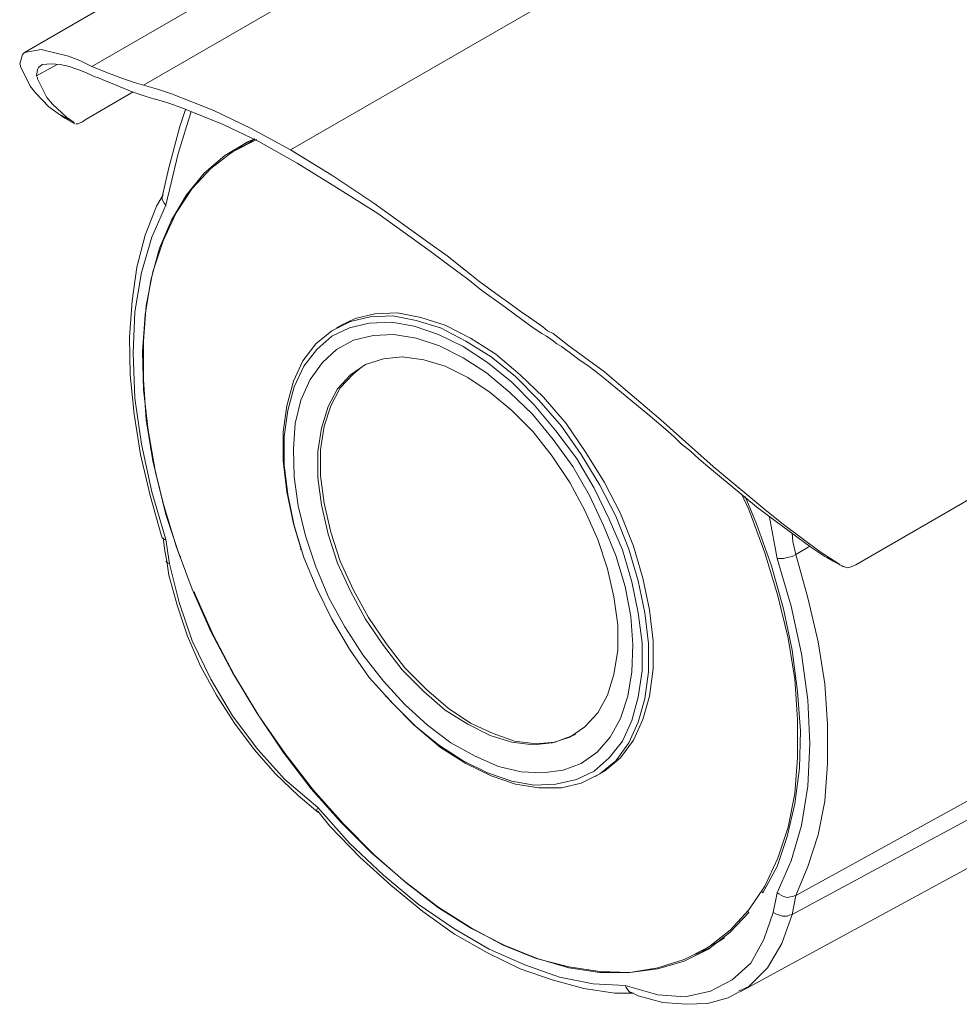
# Model space of a CAD drawing. Units: millimetres. Extents: x 0 to 420, y 0 to 297.
# Drawn here: x 261 to 296, y 186 to 223 of the extents above; entities that cross this region are included whole.
import ezdxf

# ---------------------------------------------------------------- set-up
doc = ezdxf.new("R2010")
doc.units = ezdxf.units.MM
doc.header["$MEASUREMENT"] = 0
doc.layers.add('Layer 1', color=7, linetype='Continuous', lineweight=0)

msp = doc.modelspace()

# ---------------------------------------------------------------- linework, layer by layer
at = {"layer": 'Layer 1', "color": 18, "lineweight": 18, "true_color": 0x000000}
for points, knots in [([(306.67, 248.426), (306.67, 248.426), (283.598, 235.126), (283.598, 235.126), (283.598, 235.126), (261.267, 222.215), (261.267, 222.215)], [0, 0, 0, 0, 1, 1, 1, 2, 2, 2, 2]), ([(263.807, 221.686), (263.807, 221.686), (263.384, 221.897), (263.384, 221.897), (263.384, 221.897), (262.925, 222.074), (262.925, 222.074), (262.925, 222.074), (261.902, 222.321), (261.902, 222.321), (261.902, 222.321), (261.267, 222.215), (261.267, 222.215), (261.267, 222.215), (261.197, 222.144), (261.197, 222.144), (261.197, 222.144), (261.091, 221.791), (261.091, 221.791)], [0, 0, 0, 0, 1, 1, 1, 2, 2, 2, 3, 3, 3, 4, 4, 4, 5, 5, 5, 6, 6, 6, 6]), ([(261.091, 221.791), (261.091, 221.791), (261.126, 221.721), (261.126, 221.721), (261.126, 221.721), (261.126, 221.686), (261.126, 221.686), (261.126, 221.686), (261.479, 220.945), (261.479, 220.945), (261.479, 220.945), (261.69, 220.698), (261.69, 220.698), (261.69, 220.698), (262.185, 220.169), (262.185, 220.169), (262.185, 220.169), (262.537, 219.922), (262.537, 219.922)], [0, 0, 0, 0, 1, 1, 1, 2, 2, 2, 3, 3, 3, 4, 4, 4, 5, 5, 5, 6, 6, 6, 6]), ([(261.726, 221.333), (261.726, 221.333), (261.761, 221.58), (261.761, 221.58), (261.761, 221.58), (261.796, 221.65), (261.796, 221.65), (261.796, 221.65), (261.938, 221.756), (261.938, 221.756), (261.938, 221.756), (262.29, 221.791), (262.29, 221.791)], [0, 0, 0, 0, 1, 1, 1, 2, 2, 2, 3, 3, 3, 4, 4, 4, 4]), ([(262.29, 221.791), (262.29, 221.791), (262.608, 221.756), (262.608, 221.756), (262.608, 221.756), (262.784, 221.721), (262.784, 221.721), (262.784, 221.721), (262.961, 221.686), (262.961, 221.686), (262.961, 221.686), (263.172, 221.615), (263.172, 221.615), (263.172, 221.615), (263.349, 221.544), (263.349, 221.544), (263.349, 221.544), (263.631, 221.439), (263.631, 221.439), (263.631, 221.439), (263.772, 221.368), (263.772, 221.368), (263.772, 221.368), (263.913, 221.297), (263.913, 221.297), (263.913, 221.297), (264.054, 221.262), (264.054, 221.262), (264.054, 221.262), (264.195, 221.192), (264.195, 221.192)], [0, 0, 0, 0, 1, 1, 1, 2, 2, 2, 3, 3, 3, 4, 4, 4, 5, 5, 5, 6, 6, 6, 7, 7, 7, 8, 8, 8, 9, 9, 9, 10, 10, 10, 10]), ([(265.747, 220.98), (265.747, 220.98), (265.395, 221.086), (265.395, 221.086), (265.395, 221.086), (264.901, 221.262), (264.901, 221.262), (264.901, 221.262), (264.336, 221.474), (264.336, 221.474), (264.336, 221.474), (263.807, 221.686), (263.807, 221.686)], [0, 0, 0, 0, 1, 1, 1, 2, 2, 2, 3, 3, 3, 4, 4, 4, 4]), ([(263.101, 219.604), (263.101, 219.604), (262.854, 219.781), (262.854, 219.781), (262.854, 219.781), (262.325, 220.274), (262.325, 220.274), (262.325, 220.274), (262.114, 220.521), (262.114, 220.521), (262.114, 220.521), (261.761, 221.227), (261.761, 221.227), (261.761, 221.227), (261.761, 221.262), (261.761, 221.262), (261.761, 221.262), (261.726, 221.333), (261.726, 221.333)], [0, 0, 0, 0, 1, 1, 1, 2, 2, 2, 3, 3, 3, 4, 4, 4, 5, 5, 5, 6, 6, 6, 6]), ([(264.195, 221.192), (264.195, 221.192), (264.725, 220.98), (264.725, 220.98), (264.725, 220.98), (265.324, 220.733), (265.324, 220.733), (265.324, 220.733), (265.853, 220.557), (265.853, 220.557), (265.853, 220.557), (266.171, 220.451), (266.171, 220.451), (266.171, 220.451), (266.206, 220.451), (266.206, 220.451)], [0, 0, 0, 0, 1, 1, 1, 2, 2, 2, 3, 3, 3, 4, 4, 4, 5, 5, 5, 5]), ([(271.286, 218.546), (271.286, 218.546), (269.804, 219.357), (269.804, 219.357), (269.804, 219.357), (268.393, 220.027), (268.393, 220.027), (268.393, 220.027), (266.806, 220.662), (266.806, 220.662), (266.806, 220.662), (266.276, 220.839), (266.276, 220.839), (266.276, 220.839), (265.747, 220.98), (265.747, 220.98)], [0, 0, 0, 0, 1, 1, 1, 2, 2, 2, 3, 3, 3, 4, 4, 4, 5, 5, 5, 5]), ([(266.206, 220.451), (266.206, 220.451), (266.7, 220.31), (266.7, 220.31), (266.7, 220.31), (267.194, 220.133), (267.194, 220.133), (267.194, 220.133), (268.746, 219.498), (268.746, 219.498), (268.746, 219.498), (270.086, 218.863), (270.086, 218.863), (270.086, 218.863), (271.533, 218.052), (271.533, 218.052)], [0, 0, 0, 0, 1, 1, 1, 2, 2, 2, 3, 3, 3, 4, 4, 4, 5, 5, 5, 5]), ([(267.335, 220.063), (267.335, 220.063), (267.123, 219.428), (267.123, 219.428), (267.123, 219.428), (266.7, 217.876), (266.7, 217.876), (266.7, 217.876), (266.453, 216.782), (266.453, 216.782)], [0, 0, 0, 0, 1, 1, 1, 2, 2, 2, 3, 3, 3, 3]), ([(267.547, 219.992), (267.547, 219.992), (267.053, 218.405), (267.053, 218.405), (267.053, 218.405), (266.594, 216.464), (266.594, 216.464)], [0, 0, 0, 0, 1, 1, 1, 2, 2, 2, 2]), ([(263.207, 219.534), (263.207, 219.534), (263.278, 219.534), (263.278, 219.534), (263.278, 219.534), (263.454, 219.604), (263.454, 219.604), (263.454, 219.604), (263.56, 219.675), (263.56, 219.675)], [0, 0, 0, 0, 1, 1, 1, 2, 2, 2, 3, 3, 3, 3]), ([(269.946, 218.969), (269.946, 218.969), (269.699, 218.863), (269.699, 218.863), (269.699, 218.863), (268.817, 218.334), (268.817, 218.334), (268.817, 218.334), (268.04, 217.664), (268.04, 217.664), (268.04, 217.664), (267.37, 216.852), (267.37, 216.852), (267.37, 216.852), (266.806, 215.9), (266.806, 215.9), (266.806, 215.9), (266.347, 214.842), (266.347, 214.842), (266.347, 214.842), (266.029, 213.642), (266.029, 213.642), (266.029, 213.642), (265.818, 212.337), (265.818, 212.337), (265.818, 212.337), (265.712, 210.961), (265.712, 210.961), (265.712, 210.961), (265.747, 209.515), (265.747, 209.515), (265.747, 209.515), (265.924, 207.998), (265.924, 207.998), (265.924, 207.998), (266.206, 206.41), (266.206, 206.41), (266.206, 206.41), (266.594, 204.823), (266.594, 204.823), (266.594, 204.823), (267.123, 203.235), (267.123, 203.235)], [0, 0, 0, 0, 1, 1, 1, 2, 2, 2, 3, 3, 3, 4, 4, 4, 5, 5, 5, 6, 6, 6, 7, 7, 7, 8, 8, 8, 9, 9, 9, 10, 10, 10, 11, 11, 11, 12, 12, 12, 13, 13, 13, 14, 14, 14, 14]), ([(270.016, 218.934), (270.016, 218.934), (269.099, 218.475), (269.099, 218.475), (269.099, 218.475), (268.288, 217.84), (268.288, 217.84), (268.288, 217.84), (267.582, 217.099), (267.582, 217.099), (267.582, 217.099), (266.982, 216.182), (266.982, 216.182), (266.982, 216.182), (266.488, 215.124), (266.488, 215.124), (266.488, 215.124), (266.1, 213.96), (266.1, 213.96), (266.1, 213.96), (265.853, 212.69), (265.853, 212.69), (265.853, 212.69), (265.747, 211.349), (265.747, 211.349), (265.747, 211.349), (265.747, 209.903), (265.747, 209.903), (265.747, 209.903), (265.853, 208.386), (265.853, 208.386), (265.853, 208.386), (266.1, 206.834), (266.1, 206.834), (266.1, 206.834), (266.488, 205.246), (266.488, 205.246), (266.488, 205.246), (266.982, 203.623), (266.982, 203.623), (266.982, 203.623), (267.582, 202.001), (267.582, 202.001), (267.582, 202.001), (268.288, 200.413), (268.288, 200.413), (268.288, 200.413), (269.099, 198.861), (269.099, 198.861), (269.099, 198.861), (270.016, 197.344), (270.016, 197.344), (270.016, 197.344), (271.004, 195.862), (271.004, 195.862), (271.004, 195.862), (272.062, 194.486), (272.062, 194.486), (272.062, 194.486), (273.191, 193.216), (273.191, 193.216), (273.191, 193.216), (274.355, 192.052), (274.355, 192.052), (274.355, 192.052), (275.59, 190.994), (275.59, 190.994), (275.59, 190.994), (276.825, 190.041), (276.825, 190.041), (276.825, 190.041), (278.06, 189.265), (278.06, 189.265), (278.06, 189.265), (279.294, 188.595), (279.294, 188.595), (279.294, 188.595), (280.529, 188.101), (280.529, 188.101), (280.529, 188.101), (281.764, 187.784), (281.764, 187.784), (281.764, 187.784), (282.928, 187.607), (282.928, 187.607), (282.928, 187.607), (284.057, 187.572), (284.057, 187.572), (284.057, 187.572), (285.115, 187.748), (285.115, 187.748), (285.115, 187.748), (286.103, 188.066), (286.103, 188.066), (286.103, 188.066), (287.02, 188.524), (287.02, 188.524), (287.02, 188.524), (287.832, 189.159), (287.832, 189.159), (287.832, 189.159), (288.537, 189.936), (288.537, 189.936), (288.537, 189.936), (289.136, 190.817), (289.136, 190.817), (289.136, 190.817), (289.631, 191.876), (289.631, 191.876), (289.631, 191.876), (290.018, 193.04), (290.018, 193.04), (290.018, 193.04), (290.265, 194.31), (290.265, 194.31), (290.265, 194.31), (290.371, 195.651), (290.371, 195.651), (290.371, 195.651), (290.371, 197.097), (290.371, 197.097), (290.371, 197.097), (290.265, 198.614), (290.265, 198.614), (290.265, 198.614), (290.018, 200.166), (290.018, 200.166), (290.018, 200.166), (289.631, 201.754), (289.631, 201.754), (289.631, 201.754), (289.136, 203.376), (289.136, 203.376), (289.136, 203.376), (288.537, 204.999), (288.537, 204.999), (288.537, 204.999), (288.254, 205.599), (288.254, 205.599)], [0, 0, 0, 0, 1, 1, 1, 2, 2, 2, 3, 3, 3, 4, 4, 4, 5, 5, 5, 6, 6, 6, 7, 7, 7, 8, 8, 8, 9, 9, 9, 10, 10, 10, 11, 11, 11, 12, 12, 12, 13, 13, 13, 14, 14, 14, 15, 15, 15, 16, 16, 16, 17, 17, 17, 18, 18, 18, 19, 19, 19, 20, 20, 20, 21, 21, 21, 22, 22, 22, 23, 23, 23, 24, 24, 24, 25, 25, 25, 26, 26, 26, 27, 27, 27, 28, 28, 28, 29, 29, 29, 30, 30, 30, 31, 31, 31, 32, 32, 32, 33, 33, 33, 34, 34, 34, 35, 35, 35, 36, 36, 36, 37, 37, 37, 38, 38, 38, 39, 39, 39, 40, 40, 40, 41, 41, 41, 42, 42, 42, 43, 43, 43, 44, 44, 44, 45, 45, 45, 46, 46, 46, 46]), ([(269.628, 218.828), (269.628, 218.828), (269.204, 218.546), (269.204, 218.546), (269.204, 218.546), (269.064, 218.44), (269.064, 218.44)], [0, 0, 0, 0, 1, 1, 1, 2, 2, 2, 2]), ([(271.286, 218.546), (271.286, 218.546), (272.838, 217.593), (272.838, 217.593), (272.838, 217.593), (274.426, 216.535), (274.426, 216.535), (274.426, 216.535), (276.436, 215.089), (276.436, 215.089), (276.436, 215.089), (277.178, 214.559), (277.178, 214.559), (277.178, 214.559), (278.412, 213.572), (278.412, 213.572), (278.412, 213.572), (279.153, 213.042), (279.153, 213.042), (279.153, 213.042), (279.541, 212.76), (279.541, 212.76), (279.541, 212.76), (279.929, 212.478), (279.929, 212.478), (279.929, 212.478), (280.282, 212.231), (280.282, 212.231), (280.282, 212.231), (280.776, 211.878), (280.776, 211.878), (280.776, 211.878), (280.952, 211.737), (280.952, 211.737), (280.952, 211.737), (281.164, 211.631), (281.164, 211.631), (281.164, 211.631), (281.764, 211.173), (281.764, 211.173), (281.764, 211.173), (283.104, 210.185), (283.104, 210.185), (283.104, 210.185), (283.81, 209.585), (283.81, 209.585), (283.81, 209.585), (285.221, 208.386), (285.221, 208.386), (285.221, 208.386), (285.574, 208.068), (285.574, 208.068), (285.574, 208.068), (287.196, 206.622), (287.196, 206.622), (287.196, 206.622), (289.136, 204.999), (289.136, 204.999), (289.136, 204.999), (289.842, 204.435), (289.842, 204.435), (289.842, 204.435), (291.218, 203.412), (291.218, 203.412), (291.218, 203.412), (291.924, 202.953), (291.924, 202.953)], [0, 0, 0, 0, 1, 1, 1, 2, 2, 2, 3, 3, 3, 4, 4, 4, 5, 5, 5, 6, 6, 6, 7, 7, 7, 8, 8, 8, 9, 9, 9, 10, 10, 10, 11, 11, 11, 12, 12, 12, 13, 13, 13, 14, 14, 14, 15, 15, 15, 16, 16, 16, 17, 17, 17, 18, 18, 18, 19, 19, 19, 20, 20, 20, 21, 21, 21, 22, 22, 22, 22]), ([(271.533, 218.052), (271.533, 218.052), (273.015, 217.135), (273.015, 217.135), (273.015, 217.135), (274.567, 216.147), (274.567, 216.147), (274.567, 216.147), (276.543, 214.736), (276.543, 214.736), (276.543, 214.736), (277.248, 214.207), (277.248, 214.207), (277.248, 214.207), (277.954, 213.677), (277.954, 213.677), (277.954, 213.677), (278.483, 213.254), (278.483, 213.254), (278.483, 213.254), (279.224, 212.725), (279.224, 212.725), (279.224, 212.725), (279.647, 212.407), (279.647, 212.407), (279.647, 212.407), (280.035, 212.125), (280.035, 212.125), (280.035, 212.125), (280.423, 211.843), (280.423, 211.843), (280.423, 211.843), (280.74, 211.631), (280.74, 211.631), (280.74, 211.631), (280.917, 211.526), (280.917, 211.526), (280.917, 211.526), (281.129, 211.384), (281.129, 211.384)], [0, 0, 0, 0, 1, 1, 1, 2, 2, 2, 3, 3, 3, 4, 4, 4, 5, 5, 5, 6, 6, 6, 7, 7, 7, 8, 8, 8, 9, 9, 9, 10, 10, 10, 11, 11, 11, 12, 12, 12, 13, 13, 13, 13]), ([(266.488, 216.852), (266.488, 216.852), (266.242, 216.429), (266.242, 216.429), (266.242, 216.429), (265.818, 215.336), (265.818, 215.336), (265.818, 215.336), (265.5, 214.136), (265.5, 214.136), (265.5, 214.136), (265.324, 212.866), (265.324, 212.866), (265.324, 212.866), (265.218, 211.49), (265.218, 211.49), (265.218, 211.49), (265.254, 210.079), (265.254, 210.079), (265.254, 210.079), (265.395, 208.597), (265.395, 208.597), (265.395, 208.597), (265.642, 207.081), (265.642, 207.081), (265.642, 207.081), (265.995, 205.528), (265.995, 205.528), (265.995, 205.528), (266.418, 204.047), (266.418, 204.047), (266.418, 204.047), (266.453, 203.941), (266.453, 203.941)], [0, 0, 0, 0, 1, 1, 1, 2, 2, 2, 3, 3, 3, 4, 4, 4, 5, 5, 5, 6, 6, 6, 7, 7, 7, 8, 8, 8, 9, 9, 9, 10, 10, 10, 11, 11, 11, 11]), ([(266.453, 216.782), (266.453, 216.782), (266.453, 216.782), (266.453, 216.782), (266.453, 216.782), (266.453, 216.676), (266.453, 216.676), (266.453, 216.676), (266.524, 216.535), (266.524, 216.535), (266.524, 216.535), (266.594, 216.464), (266.594, 216.464)], [0, 0, 0, 0, 1, 1, 1, 2, 2, 2, 3, 3, 3, 4, 4, 4, 4]), ([(266.594, 216.464), (266.594, 216.464), (266.065, 215.265), (266.065, 215.265), (266.065, 215.265), (265.677, 213.924), (265.677, 213.924), (265.677, 213.924), (265.43, 212.443), (265.43, 212.443), (265.43, 212.443), (265.36, 210.891), (265.36, 210.891), (265.36, 210.891), (265.43, 209.197), (265.43, 209.197), (265.43, 209.197), (265.677, 207.469), (265.677, 207.469), (265.677, 207.469), (266.065, 205.669), (266.065, 205.669), (266.065, 205.669), (266.594, 203.87), (266.594, 203.87)], [0, 0, 0, 0, 1, 1, 1, 2, 2, 2, 3, 3, 3, 4, 4, 4, 5, 5, 5, 6, 6, 6, 7, 7, 7, 8, 8, 8, 8]), ([(292.558, 202.918), (292.558, 202.918), (300.92, 207.751), (300.92, 207.751), (300.92, 207.751), (307.375, 211.384), (307.375, 211.384), (307.375, 211.384), (310.621, 213.148), (310.621, 213.148), (310.621, 213.148), (313.901, 214.736), (313.901, 214.736)], [0, 0, 0, 0, 1, 1, 1, 2, 2, 2, 3, 3, 3, 4, 4, 4, 4]), ([(277.883, 211.349), (277.883, 211.349), (276.931, 211.843), (276.931, 211.843), (276.931, 211.843), (276.013, 212.125), (276.013, 212.125), (276.013, 212.125), (275.132, 212.302), (275.132, 212.302), (275.132, 212.302), (274.285, 212.266), (274.285, 212.266), (274.285, 212.266), (273.544, 212.09), (273.544, 212.09), (273.544, 212.09), (272.838, 211.737), (272.838, 211.737), (272.838, 211.737), (272.239, 211.243), (272.239, 211.243), (272.239, 211.243), (271.745, 210.608), (271.745, 210.608), (271.745, 210.608), (271.392, 209.832), (271.392, 209.832), (271.392, 209.832), (271.145, 208.915), (271.145, 208.915), (271.145, 208.915), (271.004, 207.927), (271.004, 207.927), (271.004, 207.927), (271.004, 206.834), (271.004, 206.834), (271.004, 206.834), (271.145, 205.669), (271.145, 205.669), (271.145, 205.669), (271.392, 204.47), (271.392, 204.47), (271.392, 204.47), (271.674, 203.553), (271.674, 203.553)], [0, 0, 0, 0, 1, 1, 1, 2, 2, 2, 3, 3, 3, 4, 4, 4, 5, 5, 5, 6, 6, 6, 7, 7, 7, 8, 8, 8, 9, 9, 9, 10, 10, 10, 11, 11, 11, 12, 12, 12, 13, 13, 13, 14, 14, 14, 15, 15, 15, 15]), ([(278.06, 211.455), (278.06, 211.455), (277.107, 211.949), (277.107, 211.949), (277.107, 211.949), (276.19, 212.231), (276.19, 212.231), (276.19, 212.231), (275.308, 212.407), (275.308, 212.407), (275.308, 212.407), (274.461, 212.372), (274.461, 212.372), (274.461, 212.372), (273.72, 212.196), (273.72, 212.196), (273.72, 212.196), (273.191, 211.949), (273.191, 211.949)], [0, 0, 0, 0, 1, 1, 1, 2, 2, 2, 3, 3, 3, 4, 4, 4, 5, 5, 5, 6, 6, 6, 6]), ([(277.777, 211.137), (277.777, 211.137), (276.86, 211.596), (276.86, 211.596), (276.86, 211.596), (275.943, 211.914), (275.943, 211.914), (275.943, 211.914), (275.096, 212.055), (275.096, 212.055), (275.096, 212.055), (274.25, 212.019), (274.25, 212.019), (274.25, 212.019), (273.508, 211.843), (273.508, 211.843), (273.508, 211.843), (272.838, 211.526), (272.838, 211.526), (272.838, 211.526), (272.274, 211.032), (272.274, 211.032), (272.274, 211.032), (271.78, 210.397), (271.78, 210.397), (271.78, 210.397), (271.427, 209.621), (271.427, 209.621), (271.427, 209.621), (271.18, 208.739), (271.18, 208.739), (271.18, 208.739), (271.039, 207.751), (271.039, 207.751), (271.039, 207.751), (271.039, 206.692), (271.039, 206.692), (271.039, 206.692), (271.18, 205.564), (271.18, 205.564), (271.18, 205.564), (271.427, 204.399), (271.427, 204.399), (271.427, 204.399), (271.78, 203.2), (271.78, 203.2), (271.78, 203.2), (272.274, 202.036), (272.274, 202.036), (272.274, 202.036), (272.838, 200.872), (272.838, 200.872), (272.838, 200.872), (273.508, 199.743), (273.508, 199.743), (273.508, 199.743), (274.25, 198.684), (274.25, 198.684), (274.25, 198.684), (275.096, 197.732), (275.096, 197.732), (275.096, 197.732), (275.943, 196.885), (275.943, 196.885), (275.943, 196.885), (276.86, 196.144), (276.86, 196.144), (276.86, 196.144), (277.777, 195.545), (277.777, 195.545), (277.777, 195.545), (278.695, 195.086), (278.695, 195.086), (278.695, 195.086), (279.611, 194.769), (279.611, 194.769), (279.611, 194.769), (280.458, 194.627), (280.458, 194.627), (280.458, 194.627), (281.27, 194.663), (281.27, 194.663), (281.27, 194.663), (282.046, 194.839), (282.046, 194.839), (282.046, 194.839), (282.716, 195.157), (282.716, 195.157), (282.716, 195.157), (283.281, 195.651), (283.281, 195.651), (283.281, 195.651), (283.775, 196.286), (283.775, 196.286), (283.775, 196.286), (284.127, 197.062), (284.127, 197.062), (284.127, 197.062), (284.374, 197.944), (284.374, 197.944), (284.374, 197.944), (284.515, 198.931), (284.515, 198.931), (284.515, 198.931), (284.515, 199.99), (284.515, 199.99), (284.515, 199.99), (284.374, 201.119), (284.374, 201.119), (284.374, 201.119), (284.127, 202.283), (284.127, 202.283), (284.127, 202.283), (283.775, 203.482), (283.775, 203.482), (283.775, 203.482), (283.281, 204.646), (283.281, 204.646), (283.281, 204.646), (282.716, 205.811), (282.716, 205.811), (282.716, 205.811), (282.046, 206.939), (282.046, 206.939), (282.046, 206.939), (281.27, 207.962), (281.27, 207.962), (281.27, 207.962), (280.458, 208.95), (280.458, 208.95), (280.458, 208.95), (279.611, 209.797), (279.611, 209.797), (279.611, 209.797), (278.695, 210.538), (278.695, 210.538), (278.695, 210.538), (277.777, 211.137), (277.777, 211.137)], [0, 0, 0, 0, 1, 1, 1, 2, 2, 2, 3, 3, 3, 4, 4, 4, 5, 5, 5, 6, 6, 6, 7, 7, 7, 8, 8, 8, 9, 9, 9, 10, 10, 10, 11, 11, 11, 12, 12, 12, 13, 13, 13, 14, 14, 14, 15, 15, 15, 16, 16, 16, 17, 17, 17, 18, 18, 18, 19, 19, 19, 20, 20, 20, 21, 21, 21, 22, 22, 22, 23, 23, 23, 24, 24, 24, 25, 25, 25, 26, 26, 26, 27, 27, 27, 28, 28, 28, 29, 29, 29, 30, 30, 30, 31, 31, 31, 32, 32, 32, 33, 33, 33, 34, 34, 34, 35, 35, 35, 36, 36, 36, 37, 37, 37, 38, 38, 38, 39, 39, 39, 40, 40, 40, 41, 41, 41, 42, 42, 42, 43, 43, 43, 44, 44, 44, 45, 45, 45, 46, 46, 46, 46]), ([(277.777, 210.714), (277.777, 210.714), (276.895, 211.173), (276.895, 211.173), (276.895, 211.173), (276.013, 211.455), (276.013, 211.455), (276.013, 211.455), (275.167, 211.596), (275.167, 211.596), (275.167, 211.596), (274.39, 211.561), (274.39, 211.561), (274.39, 211.561), (273.65, 211.384), (273.65, 211.384), (273.65, 211.384), (273.015, 211.032), (273.015, 211.032), (273.015, 211.032), (272.486, 210.538), (272.486, 210.538), (272.486, 210.538), (272.027, 209.903), (272.027, 209.903), (272.027, 209.903), (271.674, 209.127), (271.674, 209.127), (271.674, 209.127), (271.463, 208.245), (271.463, 208.245), (271.463, 208.245), (271.392, 207.292), (271.392, 207.292), (271.392, 207.292), (271.427, 206.234), (271.427, 206.234), (271.427, 206.234), (271.568, 205.14), (271.568, 205.14), (271.568, 205.14), (271.85, 204.011), (271.85, 204.011), (271.85, 204.011), (272.239, 202.847), (272.239, 202.847), (272.239, 202.847), (272.732, 201.683), (272.732, 201.683), (272.732, 201.683), (273.332, 200.589), (273.332, 200.589), (273.332, 200.589), (274.003, 199.531), (274.003, 199.531), (274.003, 199.531), (274.779, 198.543), (274.779, 198.543), (274.779, 198.543), (275.59, 197.661), (275.59, 197.661), (275.59, 197.661), (276.436, 196.885), (276.436, 196.885), (276.436, 196.885), (277.318, 196.215), (277.318, 196.215), (277.318, 196.215), (278.236, 195.721), (278.236, 195.721), (278.236, 195.721), (279.118, 195.333), (279.118, 195.333), (279.118, 195.333), (279.964, 195.121), (279.964, 195.121), (279.964, 195.121), (280.776, 195.086), (280.776, 195.086), (280.776, 195.086), (281.552, 195.192), (281.552, 195.192), (281.552, 195.192), (282.222, 195.439), (282.222, 195.439), (282.222, 195.439), (282.822, 195.862), (282.822, 195.862), (282.822, 195.862), (283.316, 196.427), (283.316, 196.427), (283.316, 196.427), (283.704, 197.132), (283.704, 197.132), (283.704, 197.132), (283.986, 197.979), (283.986, 197.979), (283.986, 197.979), (284.127, 198.896), (284.127, 198.896), (284.127, 198.896), (284.163, 199.919), (284.163, 199.919), (284.163, 199.919), (284.092, 200.977), (284.092, 200.977), (284.092, 200.977), (283.88, 202.106), (283.88, 202.106), (283.88, 202.106), (283.528, 203.271), (283.528, 203.271), (283.528, 203.271), (283.069, 204.399), (283.069, 204.399), (283.069, 204.399), (282.54, 205.528), (282.54, 205.528), (282.54, 205.528), (281.904, 206.622), (281.904, 206.622), (281.904, 206.622), (281.164, 207.645), (281.164, 207.645), (281.164, 207.645), (280.388, 208.597), (280.388, 208.597), (280.388, 208.597), (279.541, 209.409), (279.541, 209.409), (279.541, 209.409), (278.659, 210.15), (278.659, 210.15), (278.659, 210.15), (277.777, 210.714), (277.777, 210.714)], [0, 0, 0, 0, 1, 1, 1, 2, 2, 2, 3, 3, 3, 4, 4, 4, 5, 5, 5, 6, 6, 6, 7, 7, 7, 8, 8, 8, 9, 9, 9, 10, 10, 10, 11, 11, 11, 12, 12, 12, 13, 13, 13, 14, 14, 14, 15, 15, 15, 16, 16, 16, 17, 17, 17, 18, 18, 18, 19, 19, 19, 20, 20, 20, 21, 21, 21, 22, 22, 22, 23, 23, 23, 24, 24, 24, 25, 25, 25, 26, 26, 26, 27, 27, 27, 28, 28, 28, 29, 29, 29, 30, 30, 30, 31, 31, 31, 32, 32, 32, 33, 33, 33, 34, 34, 34, 35, 35, 35, 36, 36, 36, 37, 37, 37, 38, 38, 38, 39, 39, 39, 40, 40, 40, 41, 41, 41, 42, 42, 42, 43, 43, 43, 44, 44, 44, 45, 45, 45, 45]), ([(274.92, 197.944), (274.92, 197.944), (275.132, 197.697), (275.132, 197.697), (275.132, 197.697), (276.013, 196.815), (276.013, 196.815), (276.013, 196.815), (276.931, 196.039), (276.931, 196.039), (276.931, 196.039), (277.883, 195.439), (277.883, 195.439), (277.883, 195.439), (278.836, 194.98), (278.836, 194.98), (278.836, 194.98), (279.753, 194.663), (279.753, 194.663), (279.753, 194.663), (280.635, 194.522), (280.635, 194.522), (280.635, 194.522), (281.482, 194.522), (281.482, 194.522), (281.482, 194.522), (282.222, 194.698), (282.222, 194.698), (282.222, 194.698), (282.928, 195.051), (282.928, 195.051), (282.928, 195.051), (283.528, 195.545), (283.528, 195.545), (283.528, 195.545), (284.021, 196.215), (284.021, 196.215), (284.021, 196.215), (284.374, 196.991), (284.374, 196.991), (284.374, 196.991), (284.621, 197.873), (284.621, 197.873), (284.621, 197.873), (284.762, 198.896), (284.762, 198.896), (284.762, 198.896), (284.762, 199.954), (284.762, 199.954), (284.762, 199.954), (284.621, 201.119), (284.621, 201.119), (284.621, 201.119), (284.374, 202.318), (284.374, 202.318), (284.374, 202.318), (284.021, 203.517), (284.021, 203.517), (284.021, 203.517), (283.528, 204.752), (283.528, 204.752), (283.528, 204.752), (282.928, 205.916), (282.928, 205.916), (282.928, 205.916), (282.222, 207.081), (282.222, 207.081), (282.222, 207.081), (281.482, 208.139), (281.482, 208.139), (281.482, 208.139), (280.635, 209.127), (280.635, 209.127), (280.635, 209.127), (279.753, 210.009), (279.753, 210.009), (279.753, 210.009), (278.836, 210.749), (278.836, 210.749), (278.836, 210.749), (277.883, 211.349), (277.883, 211.349)], [0, 0, 0, 0, 1, 1, 1, 2, 2, 2, 3, 3, 3, 4, 4, 4, 5, 5, 5, 6, 6, 6, 7, 7, 7, 8, 8, 8, 9, 9, 9, 10, 10, 10, 11, 11, 11, 12, 12, 12, 13, 13, 13, 14, 14, 14, 15, 15, 15, 16, 16, 16, 17, 17, 17, 18, 18, 18, 19, 19, 19, 20, 20, 20, 21, 21, 21, 22, 22, 22, 23, 23, 23, 24, 24, 24, 25, 25, 25, 26, 26, 26, 27, 27, 27, 27]), ([(282.928, 195.051), (282.928, 195.051), (283.104, 195.157), (283.104, 195.157), (283.104, 195.157), (283.704, 195.651), (283.704, 195.651), (283.704, 195.651), (284.198, 196.321), (284.198, 196.321), (284.198, 196.321), (284.55, 197.097), (284.55, 197.097), (284.55, 197.097), (284.797, 197.979), (284.797, 197.979), (284.797, 197.979), (284.939, 199.002), (284.939, 199.002), (284.939, 199.002), (284.939, 200.06), (284.939, 200.06), (284.939, 200.06), (284.797, 201.224), (284.797, 201.224), (284.797, 201.224), (284.55, 202.424), (284.55, 202.424), (284.55, 202.424), (284.198, 203.623), (284.198, 203.623), (284.198, 203.623), (283.704, 204.858), (283.704, 204.858), (283.704, 204.858), (283.104, 206.022), (283.104, 206.022), (283.104, 206.022), (282.399, 207.151), (282.399, 207.151), (282.399, 207.151), (281.658, 208.245), (281.658, 208.245), (281.658, 208.245), (280.811, 209.232), (280.811, 209.232), (280.811, 209.232), (279.929, 210.079), (279.929, 210.079), (279.929, 210.079), (279.012, 210.855), (279.012, 210.855), (279.012, 210.855), (278.06, 211.455), (278.06, 211.455)], [0, 0, 0, 0, 1, 1, 1, 2, 2, 2, 3, 3, 3, 4, 4, 4, 5, 5, 5, 6, 6, 6, 7, 7, 7, 8, 8, 8, 9, 9, 9, 10, 10, 10, 11, 11, 11, 12, 12, 12, 13, 13, 13, 14, 14, 14, 15, 15, 15, 16, 16, 16, 17, 17, 17, 18, 18, 18, 18]), ([(281.305, 211.243), (281.305, 211.243), (281.482, 211.137), (281.482, 211.137), (281.482, 211.137), (281.87, 210.855), (281.87, 210.855), (281.87, 210.855), (282.151, 210.644), (282.151, 210.644), (282.151, 210.644), (282.469, 210.432), (282.469, 210.432), (282.469, 210.432), (282.786, 210.185), (282.786, 210.185), (282.786, 210.185), (283.104, 209.938), (283.104, 209.938), (283.104, 209.938), (283.739, 209.409), (283.739, 209.409)], [0, 0, 0, 0, 1, 1, 1, 2, 2, 2, 3, 3, 3, 4, 4, 4, 5, 5, 5, 6, 6, 6, 7, 7, 7, 7]), ([(277.954, 209.973), (277.954, 209.973), (277.107, 210.397), (277.107, 210.397), (277.107, 210.397), (276.296, 210.644), (276.296, 210.644), (276.296, 210.644), (275.484, 210.749), (275.484, 210.749), (275.484, 210.749), (274.779, 210.679), (274.779, 210.679), (274.779, 210.679), (274.108, 210.467), (274.108, 210.467), (274.108, 210.467), (273.544, 210.079), (273.544, 210.079), (273.544, 210.079), (273.05, 209.55), (273.05, 209.55), (273.05, 209.55), (272.697, 208.88), (272.697, 208.88), (272.697, 208.88), (272.45, 208.068), (272.45, 208.068), (272.45, 208.068), (272.309, 207.186), (272.309, 207.186), (272.309, 207.186), (272.309, 206.199), (272.309, 206.199), (272.309, 206.199), (272.45, 205.176), (272.45, 205.176), (272.45, 205.176), (272.697, 204.082), (272.697, 204.082), (272.697, 204.082), (273.05, 202.988), (273.05, 202.988), (273.05, 202.988), (273.544, 201.93), (273.544, 201.93), (273.544, 201.93), (274.108, 200.872), (274.108, 200.872), (274.108, 200.872), (274.779, 199.884), (274.779, 199.884), (274.779, 199.884), (275.484, 198.967), (275.484, 198.967), (275.484, 198.967), (276.296, 198.155), (276.296, 198.155), (276.296, 198.155), (277.107, 197.45), (277.107, 197.45), (277.107, 197.45), (277.954, 196.921), (277.954, 196.921), (277.954, 196.921), (278.8, 196.497), (278.8, 196.497), (278.8, 196.497), (279.611, 196.25), (279.611, 196.25), (279.611, 196.25), (280.423, 196.144), (280.423, 196.144), (280.423, 196.144), (281.129, 196.215), (281.129, 196.215), (281.129, 196.215), (281.799, 196.427), (281.799, 196.427), (281.799, 196.427), (282.363, 196.815), (282.363, 196.815), (282.363, 196.815), (282.857, 197.344), (282.857, 197.344), (282.857, 197.344), (283.21, 198.014), (283.21, 198.014), (283.21, 198.014), (283.457, 198.79), (283.457, 198.79), (283.457, 198.79), (283.598, 199.707), (283.598, 199.707), (283.598, 199.707), (283.598, 200.66), (283.598, 200.66), (283.598, 200.66), (283.457, 201.718), (283.457, 201.718), (283.457, 201.718), (283.21, 202.777), (283.21, 202.777), (283.21, 202.777), (282.857, 203.87), (282.857, 203.87), (282.857, 203.87), (282.363, 204.964), (282.363, 204.964), (282.363, 204.964), (281.799, 206.022), (281.799, 206.022), (281.799, 206.022), (281.129, 207.01), (281.129, 207.01), (281.129, 207.01), (280.423, 207.927), (280.423, 207.927), (280.423, 207.927), (279.611, 208.739), (279.611, 208.739), (279.611, 208.739), (278.8, 209.409), (278.8, 209.409), (278.8, 209.409), (277.954, 209.973), (277.954, 209.973)], [0, 0, 0, 0, 1, 1, 1, 2, 2, 2, 3, 3, 3, 4, 4, 4, 5, 5, 5, 6, 6, 6, 7, 7, 7, 8, 8, 8, 9, 9, 9, 10, 10, 10, 11, 11, 11, 12, 12, 12, 13, 13, 13, 14, 14, 14, 15, 15, 15, 16, 16, 16, 17, 17, 17, 18, 18, 18, 19, 19, 19, 20, 20, 20, 21, 21, 21, 22, 22, 22, 23, 23, 23, 24, 24, 24, 25, 25, 25, 26, 26, 26, 27, 27, 27, 28, 28, 28, 29, 29, 29, 30, 30, 30, 31, 31, 31, 32, 32, 32, 33, 33, 33, 34, 34, 34, 35, 35, 35, 36, 36, 36, 37, 37, 37, 38, 38, 38, 39, 39, 39, 40, 40, 40, 41, 41, 41, 42, 42, 42, 42]), ([(274.003, 210.397), (274.003, 210.397), (273.65, 210.114), (273.65, 210.114), (273.65, 210.114), (273.156, 209.585), (273.156, 209.585), (273.156, 209.585), (272.803, 208.915), (272.803, 208.915), (272.803, 208.915), (272.556, 208.139), (272.556, 208.139), (272.556, 208.139), (272.415, 207.257), (272.415, 207.257), (272.415, 207.257), (272.415, 206.269), (272.415, 206.269), (272.415, 206.269), (272.556, 205.246), (272.556, 205.246), (272.556, 205.246), (272.803, 204.152), (272.803, 204.152), (272.803, 204.152), (273.156, 203.059), (273.156, 203.059), (273.156, 203.059), (273.65, 201.965), (273.65, 201.965), (273.65, 201.965), (274.214, 200.942), (274.214, 200.942), (274.214, 200.942), (274.885, 199.954), (274.885, 199.954), (274.885, 199.954), (275.59, 199.037), (275.59, 199.037), (275.59, 199.037), (276.402, 198.226), (276.402, 198.226), (276.402, 198.226), (277.213, 197.52), (277.213, 197.52), (277.213, 197.52), (278.06, 196.956), (278.06, 196.956), (278.06, 196.956), (278.906, 196.568), (278.906, 196.568), (278.906, 196.568), (279.718, 196.286), (279.718, 196.286), (279.718, 196.286), (280.529, 196.18), (280.529, 196.18), (280.529, 196.18), (281.235, 196.25), (281.235, 196.25), (281.235, 196.25), (281.904, 196.497), (281.904, 196.497), (281.904, 196.497), (282.011, 196.532), (282.011, 196.532)], [0, 0, 0, 0, 1, 1, 1, 2, 2, 2, 3, 3, 3, 4, 4, 4, 5, 5, 5, 6, 6, 6, 7, 7, 7, 8, 8, 8, 9, 9, 9, 10, 10, 10, 11, 11, 11, 12, 12, 12, 13, 13, 13, 14, 14, 14, 15, 15, 15, 16, 16, 16, 17, 17, 17, 18, 18, 18, 19, 19, 19, 20, 20, 20, 21, 21, 21, 22, 22, 22, 22]), ([(283.739, 209.409), (283.739, 209.409), (284.727, 208.597), (284.727, 208.597), (284.727, 208.597), (285.397, 208.033), (285.397, 208.033), (285.397, 208.033), (285.715, 207.751), (285.715, 207.751), (285.715, 207.751), (285.997, 207.469), (285.997, 207.469), (285.997, 207.469), (286.314, 207.222), (286.314, 207.222), (286.314, 207.222), (286.667, 206.904), (286.667, 206.904), (286.667, 206.904), (286.738, 206.834), (286.738, 206.834), (286.738, 206.834), (286.914, 206.692), (286.914, 206.692), (286.914, 206.692), (288.819, 205.105), (288.819, 205.105), (288.819, 205.105), (289.525, 204.576), (289.525, 204.576), (289.525, 204.576), (290.865, 203.588), (290.865, 203.588), (290.865, 203.588), (291.395, 203.235), (291.395, 203.235)], [0, 0, 0, 0, 1, 1, 1, 2, 2, 2, 3, 3, 3, 4, 4, 4, 5, 5, 5, 6, 6, 6, 7, 7, 7, 8, 8, 8, 9, 9, 9, 10, 10, 10, 11, 11, 11, 12, 12, 12, 12]), ([(289.066, 190.571), (289.066, 190.571), (289.595, 191.558), (289.595, 191.558), (289.595, 191.558), (289.983, 192.687), (289.983, 192.687), (289.983, 192.687), (290.265, 193.922), (290.265, 193.922), (290.265, 193.922), (290.442, 195.262), (290.442, 195.262), (290.442, 195.262), (290.477, 196.674), (290.477, 196.674), (290.477, 196.674), (290.371, 198.155), (290.371, 198.155), (290.371, 198.155), (290.16, 199.707), (290.16, 199.707), (290.16, 199.707), (289.842, 201.26), (289.842, 201.26), (289.842, 201.26), (289.383, 202.882), (289.383, 202.882), (289.383, 202.882), (288.819, 204.47), (288.819, 204.47), (288.819, 204.47), (288.396, 205.493), (288.396, 205.493)], [0, 0, 0, 0, 1, 1, 1, 2, 2, 2, 3, 3, 3, 4, 4, 4, 5, 5, 5, 6, 6, 6, 7, 7, 7, 8, 8, 8, 9, 9, 9, 10, 10, 10, 11, 11, 11, 11]), ([(266.453, 203.941), (266.453, 203.941), (266.453, 203.941), (266.453, 203.941), (266.453, 203.941), (266.524, 203.87), (266.524, 203.87), (266.524, 203.87), (266.594, 203.87), (266.594, 203.87)], [0, 0, 0, 0, 1, 1, 1, 2, 2, 2, 3, 3, 3, 3]), ([(266.488, 203.941), (266.488, 203.941), (266.559, 203.447), (266.559, 203.447), (266.559, 203.447), (266.629, 203.059), (266.629, 203.059)], [0, 0, 0, 0, 1, 1, 1, 2, 2, 2, 2]), ([(290.16, 204.117), (290.16, 204.117), (290.195, 203.8), (290.195, 203.8), (290.195, 203.8), (290.301, 203.306), (290.301, 203.306)], [0, 0, 0, 0, 1, 1, 1, 2, 2, 2, 2]), ([(290.301, 203.306), (290.301, 203.306), (290.16, 203.235), (290.16, 203.235), (290.16, 203.235), (289.983, 203.2), (289.983, 203.2), (289.983, 203.2), (289.842, 203.165), (289.842, 203.165), (289.842, 203.165), (289.666, 203.165), (289.666, 203.165), (289.666, 203.165), (289.595, 203.165), (289.595, 203.165)], [0, 0, 0, 0, 1, 1, 1, 2, 2, 2, 3, 3, 3, 4, 4, 4, 5, 5, 5, 5]), ([(290.301, 203.306), (290.301, 203.306), (290.76, 201.683), (290.76, 201.683), (290.76, 201.683), (291.147, 200.025), (291.147, 200.025), (291.147, 200.025), (291.395, 198.437), (291.395, 198.437), (291.395, 198.437), (291.5, 196.921), (291.5, 196.921), (291.5, 196.921), (291.5, 195.439), (291.5, 195.439), (291.5, 195.439), (291.395, 194.028), (291.395, 194.028), (291.395, 194.028), (291.147, 192.758), (291.147, 192.758), (291.147, 192.758), (290.76, 191.558), (290.76, 191.558), (290.76, 191.558), (290.301, 190.465), (290.301, 190.465)], [0, 0, 0, 0, 1, 1, 1, 2, 2, 2, 3, 3, 3, 4, 4, 4, 5, 5, 5, 6, 6, 6, 7, 7, 7, 8, 8, 8, 9, 9, 9, 9]), ([(266.594, 203.059), (266.594, 203.059), (266.594, 203.059), (266.594, 203.059), (266.594, 203.059), (266.629, 203.024), (266.629, 203.024), (266.629, 203.024), (266.665, 202.988), (266.665, 202.988), (266.665, 202.988), (266.735, 202.953), (266.735, 202.953)], [0, 0, 0, 0, 1, 1, 1, 2, 2, 2, 3, 3, 3, 4, 4, 4, 4]), ([(266.629, 203.059), (266.629, 203.059), (266.7, 202.53), (266.7, 202.53), (266.7, 202.53), (267.018, 201.401), (267.018, 201.401), (267.018, 201.401), (267.406, 200.237), (267.406, 200.237), (267.406, 200.237), (267.9, 199.108), (267.9, 199.108), (267.9, 199.108), (268.499, 198.014), (268.499, 198.014), (268.499, 198.014), (269.17, 196.956), (269.17, 196.956), (269.17, 196.956), (269.91, 195.968), (269.91, 195.968), (269.91, 195.968), (270.722, 195.051), (270.722, 195.051), (270.722, 195.051), (271.568, 194.239), (271.568, 194.239), (271.568, 194.239), (272.309, 193.604), (272.309, 193.604)], [0, 0, 0, 0, 1, 1, 1, 2, 2, 2, 3, 3, 3, 4, 4, 4, 5, 5, 5, 6, 6, 6, 7, 7, 7, 8, 8, 8, 9, 9, 9, 10, 10, 10, 10]), ([(266.735, 202.953), (266.735, 202.953), (267.088, 201.507), (267.088, 201.507), (267.088, 201.507), (267.582, 200.06), (267.582, 200.06), (267.582, 200.06), (268.288, 198.614), (268.288, 198.614), (268.288, 198.614), (269.099, 197.238), (269.099, 197.238), (269.099, 197.238), (270.052, 195.968), (270.052, 195.968), (270.052, 195.968), (271.075, 194.839), (271.075, 194.839), (271.075, 194.839), (272.309, 193.781), (272.309, 193.781)], [0, 0, 0, 0, 1, 1, 1, 2, 2, 2, 3, 3, 3, 4, 4, 4, 5, 5, 5, 6, 6, 6, 7, 7, 7, 7]), ([(289.595, 190.571), (289.595, 190.571), (290.125, 191.77), (290.125, 191.77), (290.125, 191.77), (290.513, 193.111), (290.513, 193.111), (290.513, 193.111), (290.76, 194.592), (290.76, 194.592), (290.76, 194.592), (290.83, 196.18), (290.83, 196.18), (290.83, 196.18), (290.76, 197.838), (290.76, 197.838), (290.76, 197.838), (290.513, 199.566), (290.513, 199.566), (290.513, 199.566), (290.125, 201.366), (290.125, 201.366), (290.125, 201.366), (289.595, 203.165), (289.595, 203.165)], [0, 0, 0, 0, 1, 1, 1, 2, 2, 2, 3, 3, 3, 4, 4, 4, 5, 5, 5, 6, 6, 6, 7, 7, 7, 8, 8, 8, 8]), ([(291.959, 202.918), (291.959, 202.918), (292.135, 202.847), (292.135, 202.847), (292.135, 202.847), (292.241, 202.812), (292.241, 202.812), (292.241, 202.812), (292.382, 202.847), (292.382, 202.847), (292.382, 202.847), (292.558, 202.918), (292.558, 202.918)], [0, 0, 0, 0, 1, 1, 1, 2, 2, 2, 3, 3, 3, 4, 4, 4, 4]), ([(267.653, 201.895), (267.653, 201.895), (268.358, 200.307), (268.358, 200.307), (268.358, 200.307), (269.17, 198.755), (269.17, 198.755), (269.17, 198.755), (270.086, 197.238), (270.086, 197.238), (270.086, 197.238), (271.075, 195.827), (271.075, 195.827), (271.075, 195.827), (272.133, 194.451), (272.133, 194.451), (272.133, 194.451), (273.261, 193.181), (273.261, 193.181), (273.261, 193.181), (274.426, 192.017), (274.426, 192.017), (274.426, 192.017), (275.625, 190.959), (275.625, 190.959), (275.625, 190.959), (276.86, 190.006), (276.86, 190.006), (276.86, 190.006), (278.095, 189.23), (278.095, 189.23), (278.095, 189.23), (279.329, 188.595), (279.329, 188.595), (279.329, 188.595), (280.564, 188.101), (280.564, 188.101), (280.564, 188.101), (281.764, 187.748), (281.764, 187.748), (281.764, 187.748), (282.928, 187.572), (282.928, 187.572), (282.928, 187.572), (284.057, 187.572), (284.057, 187.572), (284.057, 187.572), (285.115, 187.713), (285.115, 187.713), (285.115, 187.713), (286.103, 187.995), (286.103, 187.995), (286.103, 187.995), (287.02, 188.454), (287.02, 188.454), (287.02, 188.454), (287.832, 189.089), (287.832, 189.089), (287.832, 189.089), (288.537, 189.83), (288.537, 189.83)], [0, 0, 0, 0, 1, 1, 1, 2, 2, 2, 3, 3, 3, 4, 4, 4, 5, 5, 5, 6, 6, 6, 7, 7, 7, 8, 8, 8, 9, 9, 9, 10, 10, 10, 11, 11, 11, 12, 12, 12, 13, 13, 13, 14, 14, 14, 15, 15, 15, 16, 16, 16, 17, 17, 17, 18, 18, 18, 19, 19, 19, 20, 20, 20, 20]), ([(310.268, 201.507), (310.268, 201.507), (303.565, 197.802), (303.565, 197.802), (303.565, 197.802), (296.757, 194.028), (296.757, 194.028), (296.757, 194.028), (290.301, 190.465), (290.301, 190.465)], [0, 0, 0, 0, 1, 1, 1, 2, 2, 2, 3, 3, 3, 3]), ([(290.16, 189.759), (290.16, 189.759), (297.815, 193.887), (297.815, 193.887), (297.815, 193.887), (303.918, 197.203), (303.918, 197.203), (303.918, 197.203), (306.599, 198.614), (306.599, 198.614), (306.599, 198.614), (310.057, 200.484), (310.057, 200.484)], [0, 0, 0, 0, 1, 1, 1, 2, 2, 2, 3, 3, 3, 4, 4, 4, 4]), ([(288.184, 186.831), (288.184, 186.831), (290.195, 187.925), (290.195, 187.925), (290.195, 187.925), (308.116, 197.661), (308.116, 197.661)], [0, 0, 0, 0, 1, 1, 1, 2, 2, 2, 2]), ([(272.309, 193.604), (272.309, 193.604), (272.274, 193.64), (272.274, 193.64), (272.274, 193.64), (272.274, 193.71), (272.274, 193.71), (272.274, 193.71), (272.309, 193.781), (272.309, 193.781)], [0, 0, 0, 0, 1, 1, 1, 2, 2, 2, 3, 3, 3, 3]), ([(272.309, 193.781), (272.309, 193.781), (273.508, 192.44), (273.508, 192.44), (273.508, 192.44), (274.779, 191.241), (274.779, 191.241), (274.779, 191.241), (276.084, 190.147), (276.084, 190.147), (276.084, 190.147), (277.425, 189.23), (277.425, 189.23), (277.425, 189.23), (278.765, 188.454), (278.765, 188.454), (278.765, 188.454), (280.106, 187.854), (280.106, 187.854), (280.106, 187.854), (281.411, 187.396), (281.411, 187.396), (281.411, 187.396), (282.681, 187.149), (282.681, 187.149), (282.681, 187.149), (283.88, 187.078), (283.88, 187.078)], [0, 0, 0, 0, 1, 1, 1, 2, 2, 2, 3, 3, 3, 4, 4, 4, 5, 5, 5, 6, 6, 6, 7, 7, 7, 8, 8, 8, 9, 9, 9, 9]), ([(272.309, 193.64), (272.309, 193.64), (272.768, 193.075), (272.768, 193.075), (272.768, 193.075), (273.897, 191.911), (273.897, 191.911), (273.897, 191.911), (275.061, 190.853), (275.061, 190.853), (275.061, 190.853), (276.26, 189.865), (276.26, 189.865), (276.26, 189.865), (277.46, 189.018), (277.46, 189.018), (277.46, 189.018), (278.695, 188.313), (278.695, 188.313), (278.695, 188.313), (279.929, 187.713), (279.929, 187.713), (279.929, 187.713), (281.129, 187.29), (281.129, 187.29), (281.129, 187.29), (282.328, 186.972), (282.328, 186.972), (282.328, 186.972), (283.492, 186.796), (283.492, 186.796), (283.492, 186.796), (284.198, 186.796), (284.198, 186.796)], [0, 0, 0, 0, 1, 1, 1, 2, 2, 2, 3, 3, 3, 4, 4, 4, 5, 5, 5, 6, 6, 6, 7, 7, 7, 8, 8, 8, 9, 9, 9, 10, 10, 10, 11, 11, 11, 11]), ([(290.301, 190.465), (290.301, 190.465), (290.16, 190.429), (290.16, 190.429), (290.16, 190.429), (289.983, 190.394), (289.983, 190.394), (289.983, 190.394), (289.842, 190.429), (289.842, 190.429), (289.842, 190.429), (289.666, 190.535), (289.666, 190.535), (289.666, 190.535), (289.595, 190.571), (289.595, 190.571)], [0, 0, 0, 0, 1, 1, 1, 2, 2, 2, 3, 3, 3, 4, 4, 4, 5, 5, 5, 5]), ([(283.88, 187.078), (283.88, 187.078), (285.115, 186.725), (285.115, 186.725), (285.115, 186.725), (286.138, 186.655), (286.138, 186.655), (286.138, 186.655), (287.09, 186.866), (287.09, 186.866), (287.09, 186.866), (287.902, 187.29), (287.902, 187.29), (287.902, 187.29), (288.607, 187.925), (288.607, 187.925), (288.607, 187.925), (289.102, 188.807), (289.102, 188.807), (289.102, 188.807), (289.454, 189.83), (289.454, 189.83)], [0, 0, 0, 0, 1, 1, 1, 2, 2, 2, 3, 3, 3, 4, 4, 4, 5, 5, 5, 6, 6, 6, 7, 7, 7, 7]), ([(290.16, 189.759), (290.16, 189.759), (289.772, 188.666), (289.772, 188.666), (289.772, 188.666), (289.243, 187.748), (289.243, 187.748), (289.243, 187.748), (288.537, 187.043), (288.537, 187.043), (288.537, 187.043), (288.149, 186.866), (288.149, 186.866)], [0, 0, 0, 0, 1, 1, 1, 2, 2, 2, 3, 3, 3, 4, 4, 4, 4]), ([(290.16, 189.759), (290.16, 189.759), (290.054, 189.724), (290.054, 189.724), (290.054, 189.724), (289.983, 189.689), (289.983, 189.689), (289.983, 189.689), (289.878, 189.689), (289.878, 189.689), (289.878, 189.689), (289.807, 189.689), (289.807, 189.689), (289.807, 189.689), (289.701, 189.724), (289.701, 189.724), (289.701, 189.724), (289.595, 189.759), (289.595, 189.759), (289.595, 189.759), (289.525, 189.794), (289.525, 189.794), (289.525, 189.794), (289.454, 189.83), (289.454, 189.83)], [0, 0, 0, 0, 1, 1, 1, 2, 2, 2, 3, 3, 3, 4, 4, 4, 5, 5, 5, 6, 6, 6, 7, 7, 7, 8, 8, 8, 8]), ([(287.62, 188.877), (287.62, 188.877), (287.338, 188.701), (287.338, 188.701), (287.338, 188.701), (287.161, 188.63), (287.161, 188.63)], [0, 0, 0, 0, 1, 1, 1, 2, 2, 2, 2]), ([(284.092, 186.796), (284.092, 186.796), (284.021, 186.866), (284.021, 186.866), (284.021, 186.866), (283.915, 187.007), (283.915, 187.007), (283.915, 187.007), (283.88, 187.078), (283.88, 187.078)], [0, 0, 0, 0, 1, 1, 1, 2, 2, 2, 3, 3, 3, 3]), ([(284.092, 186.831), (284.092, 186.831), (284.374, 186.69), (284.374, 186.69), (284.374, 186.69), (285.292, 186.443), (285.292, 186.443), (285.292, 186.443), (286.173, 186.372), (286.173, 186.372), (286.173, 186.372), (286.985, 186.408), (286.985, 186.408), (286.985, 186.408), (287.761, 186.619), (287.761, 186.619), (287.761, 186.619), (288.149, 186.831), (288.149, 186.831)], [0, 0, 0, 0, 1, 1, 1, 2, 2, 2, 3, 3, 3, 4, 4, 4, 5, 5, 5, 6, 6, 6, 6])]:
    msp.add_open_spline(points, degree=3, knots=knots, dxfattribs=at)
for points in [[(263.807, 221.686), (263.807, 221.686), (310.515, 248.638), (310.515, 248.638)], [(312.879, 248.179), (312.879, 248.179), (265.747, 220.98), (265.747, 220.98)], [(289.56, 229.094), (289.56, 229.094), (271.286, 218.546), (271.286, 218.546)], [(261.726, 221.333), (261.726, 221.333), (262.502, 221.756), (262.502, 221.756)], [(263.56, 219.675), (263.56, 219.675), (265.36, 220.733), (265.36, 220.733)], [(262.537, 219.922), (262.537, 219.922), (262.784, 219.745), (262.784, 219.745)], [(263.101, 219.604), (263.101, 219.604), (262.537, 219.922), (262.537, 219.922)], [(262.537, 219.922), (262.537, 219.922), (262.537, 219.922), (262.537, 219.922)], [(262.572, 219.886), (262.572, 219.886), (262.537, 219.922), (262.537, 219.922)], [(262.784, 219.745), (262.784, 219.745), (263.172, 219.534), (263.172, 219.534)], [(263.101, 219.604), (263.101, 219.604), (263.137, 219.569), (263.137, 219.569)], [(269.734, 218.828), (269.734, 218.828), (269.346, 218.616), (269.346, 218.616)], [(269.734, 218.828), (269.734, 218.828), (269.946, 218.969), (269.946, 218.969)], [(273.191, 211.949), (273.191, 211.949), (273.015, 211.843), (273.015, 211.843)], [(281.129, 211.384), (281.129, 211.384), (281.305, 211.243), (281.305, 211.243)], [(289.595, 203.165), (289.595, 203.165), (289.313, 204.717), (289.313, 204.717)], [(266.594, 203.87), (266.594, 203.87), (266.735, 202.953), (266.735, 202.953)], [(271.674, 203.553), (271.674, 203.553), (271.674, 203.482), (271.674, 203.482)], [(290.301, 203.306), (290.301, 203.306), (290.83, 203.623), (290.83, 203.623)], [(267.158, 203.235), (267.158, 203.235), (267.123, 203.235), (267.123, 203.235)], [(291.395, 203.235), (291.395, 203.235), (291.959, 202.918), (291.959, 202.918)], [(291.465, 203.2), (291.465, 203.2), (291.712, 203.059), (291.712, 203.059)], [(266.594, 203.059), (266.594, 203.059), (266.594, 203.059), (266.594, 203.059)], [(291.712, 203.059), (291.712, 203.059), (292.1, 202.847), (292.1, 202.847)], [(291.959, 202.918), (291.959, 202.918), (291.924, 202.953), (291.924, 202.953)], [(267.653, 201.895), (267.653, 201.895), (267.688, 201.895), (267.688, 201.895)], [(274.849, 197.979), (274.849, 197.979), (274.92, 197.944), (274.92, 197.944)], [(282.752, 194.945), (282.752, 194.945), (282.928, 195.051), (282.928, 195.051)], [(289.066, 190.571), (289.066, 190.571), (289.031, 190.606), (289.031, 190.606)], [(289.454, 189.83), (289.454, 189.83), (289.595, 190.571), (289.595, 190.571)], [(290.301, 190.465), (290.301, 190.465), (290.16, 189.759), (290.16, 189.759)], [(288.501, 189.865), (288.501, 189.865), (288.537, 189.83), (288.537, 189.83)], [(286.526, 188.242), (286.526, 188.242), (287.126, 188.524), (287.126, 188.524)], [(286.773, 188.383), (286.773, 188.383), (287.161, 188.63), (287.161, 188.63)]]:
    msp.add_open_spline(points, degree=3, dxfattribs=at)

doc.saveas('drawing.dxf')
